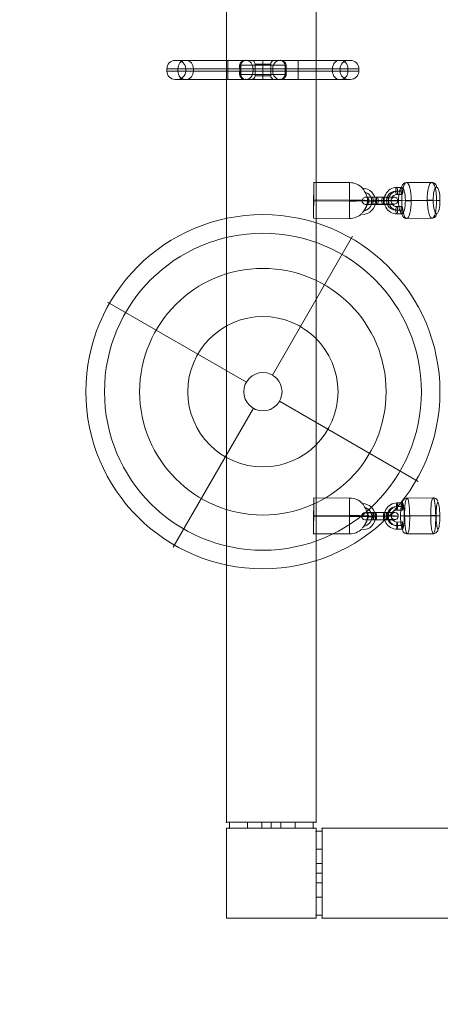
# Model space of a CAD drawing. Units: millimetres. Extents: x 1007910 to 12081910, y -1272291 to 12636780.
# Drawn here: x 3280026 to 3631768, y 3028066 to 3851155 of the extents above; entities that cross this region are included whole.
import ezdxf

# ---------------------------------------------------------------- set-up
doc = ezdxf.new("R2010")
doc.units = ezdxf.units.MM
doc.header["$MEASUREMENT"] = 0
doc.linetypes.add('DGN Style 2', pattern=[369584.96136, 221750.976816, -147833.984544])
doc.layers.get('0').update_dxf_attribs({"color": 3})

# ---------------------------------------------------------------- blocks, each defined once
blk = doc.blocks.new('From Smart Solid_64')
at = {"color": 7, "linetype": 'Continuous', "lineweight": 13}
for p, q in [((-25747, 15068), (4252, 14920)), ((-25797, 488), (4203, 340)), ((-25844, -340), (4156, -488)), ((-25893, -14920), (4106, -15068))]:
    blk.add_line(p, q, dxfattribs=at)
at = {"color": 7, "linetype": 'Continuous', "lineweight": 13, "extrusion": (0, 0, -1)}
for centre, major_axis, ratio in [((-25820, 74), (74, 15000), 0.0014196), ((22897, -721), (-3000, -3), 0.0072953)]:
    blk.add_ellipse(centre, major_axis=major_axis, ratio=ratio, dxfattribs=at)
at = {"color": 7, "linetype": 'Continuous', "lineweight": 13}
blk.add_ellipse((4179, -74), major_axis=(-74, -15000), ratio=0.0014196, dxfattribs=at)
at = {"color": 7, "linetype": 'Continuous', "lineweight": 13, "extrusion": (0, 0, -1)}
for major_axis, ratio, start_param, end_param in [((-14976, 844), 0.9996179, 1.519413, 2.327434), ((-15000, 73), 0.0276041, 1.5722165, 3.1430128), ((-14976, 844), 0.9996179, 2.9387075, 3.0902093)]:
    blk.add_ellipse((4179, -74), major_axis=major_axis, ratio=ratio, start_param=start_param, end_param=end_param, dxfattribs=at)
at = {"color": 7, "linetype": 'Continuous', "lineweight": 13}
for centre, major_axis, ratio, start_param, end_param in [((14897, -728), (10892, -1534), 0.9999729, 4.8531544, 7.9789043), ((14900, -706), (7922, -1116), 0.9999729, 5.0132462, 7.7134378), ((14894, -750), (7922, -1116), 0.9999729, 5.0155555, 7.7110415), ((14897, -728), (4951, -697), 0.9999729, 5.6996847, 7.0429943), ((4179, -74), (15000, -73), 0.0276041, 4.7109688, 6.2817651), ((4179, -74), (14976, -844), 0.9996179, 6.0718705, 6.3345686), ((4179, -74), (14976, -844), 0.9996179, 4.7637723, 5.5180493)]:
    blk.add_ellipse(centre, major_axis=major_axis, ratio=ratio, start_param=start_param, end_param=end_param, dxfattribs=at)
for points, knots in [([(19017, 2116), (19022, 2094), (19023, 2093), (19018, 2114), (19013, 2136), (19004, 2179), (18991, 2235), (18968, 2333), (18934, 2473), (18894, 2625), (18810, 2941), (18696, 3320), (18562, 3708), (18334, 4362), (18038, 5073), (17698, 5780), (17420, 6357), (17106, 6948), (16784, 7512), (16543, 7933), (16292, 8349), (16057, 8726), (15870, 9024), (15690, 9305), (15535, 9540), (15406, 9735), (15293, 9904), (15209, 10028), (15125, 10152), (15069, 10234), (15050, 10260), (15032, 10284), (15044, 10266), (15083, 10207), (15120, 10151), (15183, 10056), (15265, 9933), (15352, 9802), (15461, 9636), (15582, 9449), (15719, 9237), (15875, 8992), (16036, 8734), (16275, 8350), (16532, 7924), (16778, 7493), (17102, 6926), (17418, 6333), (17697, 5755), (17982, 5163), (18236, 4573), (18444, 4015), (18584, 3639), (18705, 3271), (18803, 2939), (18857, 2755), (18904, 2580), (18941, 2433), (18968, 2326), (18990, 2232), (19004, 2172), (19010, 2148), (19014, 2129), (19017, 2116)], [0, 0, 0, 0, 0.0164115, 0.0164115, 0.0164115, 0.0327175, 0.0327175, 0.0327175, 0.0613761, 0.0613761, 0.0613761, 0.1213136, 0.1213136, 0.1213136, 0.2232258, 0.2232258, 0.2232258, 0.3061262, 0.3061262, 0.3061262, 0.3679275, 0.3679275, 0.3679275, 0.4167719, 0.4167719, 0.4167719, 0.4573133, 0.4573133, 0.4573133, 0.4981686, 0.4981686, 0.4981686, 0.5343577, 0.5343577, 0.5343577, 0.5691482, 0.5691482, 0.5691482, 0.6060938, 0.6060938, 0.6060938, 0.6482089, 0.6482089, 0.6482089, 0.7113044, 0.7113044, 0.7113044, 0.7945272, 0.7945272, 0.7945272, 0.8794585, 0.8794585, 0.8794585, 0.9365427, 0.9365427, 0.9365427, 0.968054, 0.968054, 0.968054, 0.9910436, 0.9910436, 0.9910436, 1, 1, 1, 1]), ([(14908, -10205), (15170, -9878), (15450, -9520), (15723, -9155), (16110, -8638), (16495, -8093), (16841, -7559), (17196, -7012), (17521, -6462), (17798, -5937), (17999, -5554), (18178, -5178), (18326, -4839), (18401, -4664), (18469, -4498), (18524, -4357), (18564, -4254), (18598, -4164), (18620, -4106), (18636, -4063), (18645, -4038), (18646, -4036), (18648, -4034), (18640, -4055), (18627, -4095), (18608, -4149), (18577, -4235), (18539, -4334), (18469, -4522), (18373, -4759), (18265, -5005), (18043, -5511), (17758, -6078), (17433, -6644), (17086, -7247), (16683, -7872), (16257, -8477), (15944, -8921), (15612, -9365), (15289, -9776), (15159, -9943), (15028, -10106), (14902, -10261)], [0, 0, 0, 0, 0.0807814, 0.0807814, 0.0807814, 0.1956181, 0.1956181, 0.1956181, 0.3129117, 0.3129117, 0.3129117, 0.3980941, 0.3980941, 0.3980941, 0.4418056, 0.4418056, 0.4418056, 0.4738546, 0.4738546, 0.4738546, 0.4970708, 0.4970708, 0.4970708, 0.5203668, 0.5203668, 0.5203668, 0.5518014, 0.5518014, 0.5518014, 0.6111161, 0.6111161, 0.6111161, 0.7340702, 0.7340702, 0.7340702, 0.8652584, 0.8652584, 0.8652584, 0.9613657, 0.9613657, 0.9613657, 1, 1, 1, 1])]:
    blk.add_open_spline(points, degree=3, knots=knots, dxfattribs=at)
blk.add_open_spline([(14908, -10205), (14906, -10224), (14904, -10243), (14902, -10261)], degree=3, dxfattribs=at)
blk = doc.blocks.new('From Smart Solid_65')
at = {"color": 7, "linetype": 'Continuous', "lineweight": 13}
for p, q in [((-25747, 15068), (4252, 14920)), ((-25797, 488), (4203, 340)), ((-25844, -340), (4156, -488)), ((-25893, -14920), (4106, -15068))]:
    blk.add_line(p, q, dxfattribs=at)
at = {"color": 7, "linetype": 'Continuous', "lineweight": 13, "extrusion": (0, 0, -1)}
for centre, major_axis, ratio in [((-25820, 74), (74, 15000), 0.0014196), ((22897, -721), (-3000, -3), 0.0072953)]:
    blk.add_ellipse(centre, major_axis=major_axis, ratio=ratio, dxfattribs=at)
at = {"color": 7, "linetype": 'Continuous', "lineweight": 13}
blk.add_ellipse((4179, -74), major_axis=(-74, -15000), ratio=0.0014196, dxfattribs=at)
at = {"color": 7, "linetype": 'Continuous', "lineweight": 13, "extrusion": (0, 0, -1)}
for major_axis, ratio, start_param, end_param in [((-14976, 844), 0.9996179, 1.519413, 2.327434), ((-15000, 73), 0.0276041, 1.5722165, 3.1430128), ((-14976, 844), 0.9996179, 2.9387075, 3.0902093)]:
    blk.add_ellipse((4179, -74), major_axis=major_axis, ratio=ratio, start_param=start_param, end_param=end_param, dxfattribs=at)
at = {"color": 7, "linetype": 'Continuous', "lineweight": 13}
for centre, major_axis, ratio, start_param, end_param in [((14897, -728), (10892, -1534), 0.9999729, 4.8531544, 7.9789043), ((14900, -706), (7922, -1116), 0.9999729, 5.0132462, 7.7134378), ((14894, -750), (7922, -1116), 0.9999729, 5.0155555, 7.7110415), ((14897, -728), (4951, -697), 0.9999729, 5.6996847, 7.0429943), ((4179, -74), (15000, -73), 0.0276041, 4.7109688, 6.2817651), ((4179, -74), (14976, -844), 0.9996179, 6.0718705, 6.3345686), ((4179, -74), (14976, -844), 0.9996179, 4.7637723, 5.5180493)]:
    blk.add_ellipse(centre, major_axis=major_axis, ratio=ratio, start_param=start_param, end_param=end_param, dxfattribs=at)
for points, knots in [([(19017, 2116), (19022, 2094), (19023, 2093), (19018, 2114), (19013, 2136), (19004, 2179), (18991, 2235), (18968, 2333), (18934, 2473), (18894, 2625), (18810, 2941), (18696, 3320), (18562, 3708), (18334, 4362), (18038, 5073), (17698, 5780), (17420, 6357), (17106, 6948), (16784, 7512), (16543, 7934), (16292, 8349), (16057, 8726), (15870, 9024), (15690, 9305), (15535, 9540), (15406, 9735), (15293, 9904), (15209, 10028), (15125, 10152), (15069, 10234), (15050, 10260), (15032, 10284), (15044, 10266), (15083, 10207), (15120, 10151), (15183, 10056), (15265, 9933), (15352, 9802), (15461, 9636), (15582, 9449), (15719, 9237), (15875, 8992), (16036, 8734), (16275, 8350), (16532, 7924), (16778, 7493), (17102, 6926), (17418, 6333), (17697, 5755), (17982, 5163), (18236, 4573), (18444, 4015), (18584, 3639), (18705, 3271), (18803, 2939), (18857, 2755), (18904, 2580), (18941, 2433), (18968, 2326), (18990, 2232), (19004, 2172), (19010, 2148), (19014, 2129), (19017, 2116)], [0, 0, 0, 0, 0.0164115, 0.0164115, 0.0164115, 0.0327175, 0.0327175, 0.0327175, 0.0613761, 0.0613761, 0.0613761, 0.1213136, 0.1213136, 0.1213136, 0.2232258, 0.2232258, 0.2232258, 0.3061262, 0.3061262, 0.3061262, 0.3679275, 0.3679275, 0.3679275, 0.4167719, 0.4167719, 0.4167719, 0.4573133, 0.4573133, 0.4573133, 0.4981686, 0.4981686, 0.4981686, 0.5343577, 0.5343577, 0.5343577, 0.5691482, 0.5691482, 0.5691482, 0.6060938, 0.6060938, 0.6060938, 0.6482089, 0.6482089, 0.6482089, 0.7113044, 0.7113044, 0.7113044, 0.7945272, 0.7945272, 0.7945272, 0.8794585, 0.8794585, 0.8794585, 0.9365427, 0.9365427, 0.9365427, 0.968054, 0.968054, 0.968054, 0.9910436, 0.9910436, 0.9910436, 1, 1, 1, 1]), ([(14908, -10205), (15170, -9878), (15450, -9520), (15723, -9155), (16110, -8638), (16495, -8093), (16841, -7559), (17196, -7012), (17521, -6462), (17798, -5937), (17999, -5554), (18178, -5178), (18326, -4839), (18401, -4664), (18469, -4498), (18524, -4357), (18564, -4254), (18598, -4164), (18620, -4106), (18636, -4063), (18645, -4038), (18646, -4036), (18648, -4034), (18640, -4055), (18627, -4095), (18608, -4149), (18577, -4235), (18539, -4334), (18469, -4522), (18373, -4759), (18265, -5005), (18043, -5511), (17758, -6078), (17433, -6644), (17086, -7247), (16683, -7872), (16257, -8477), (15944, -8921), (15612, -9365), (15289, -9776), (15159, -9943), (15028, -10106), (14902, -10261)], [0, 0, 0, 0, 0.0807814, 0.0807814, 0.0807814, 0.1956181, 0.1956181, 0.1956181, 0.3129117, 0.3129117, 0.3129117, 0.3980941, 0.3980941, 0.3980941, 0.4418056, 0.4418056, 0.4418056, 0.4738546, 0.4738546, 0.4738546, 0.4970708, 0.4970708, 0.4970708, 0.5203668, 0.5203668, 0.5203668, 0.5518014, 0.5518014, 0.5518014, 0.6111161, 0.6111161, 0.6111161, 0.7340702, 0.7340702, 0.7340702, 0.8652584, 0.8652584, 0.8652584, 0.9613657, 0.9613657, 0.9613657, 1, 1, 1, 1])]:
    blk.add_open_spline(points, degree=3, knots=knots, dxfattribs=at)
blk.add_open_spline([(14908, -10205), (14906, -10224), (14904, -10243), (14902, -10261)], degree=3, dxfattribs=at)
blk = doc.blocks.new('From Smart Solid_105')
at = {"color": 7, "lineweight": 13}
for p, q in [((2924.47618, 10981.537531), (7379.717766, 11016.896674)), ((2520.019921, 8011.542855), (6975.261507, 8046.901998)), ((2962.741677, 4982.01806), (7417.983263, 5017.377203)), ((3367.197936, 7952.012736), (7822.439522, 7987.371879)), ((7077.302833, -7951.816591), (2622.061247, -7987.175734)), ((7481.759092, -4981.821915), (3026.517506, -5017.181058)), ((7924.480848, -8011.34671), (3469.239262, -8046.705853)), ((7520.024589, -10981.341386), (3064.783003, -11016.700529))]:
    blk.add_line(p, q, dxfattribs=at)
at = {"color": 7, "lineweight": 13, "extrusion": (0, 0, -1)}
for centre, major_axis in [((2994.629591, -17.581499), (-771.054708, -10972.942843)), ((2571.040584, 12.183561), (-560.76706, -7980.322068)), ((3418.218599, -47.346559), (-560.76706, -7980.322068)), ((2994.629591, -17.581499), (-350.479413, -4987.701292))]:
    blk.add_ellipse(centre, major_axis=major_axis, ratio=0.9899318941, start_param=6.2058786071, end_param=9.3474712607, dxfattribs=at)
at = {"color": 7, "lineweight": 13}
for centre, major_axis, ratio in [((2943.608928, 7981.777795), (23.80883, -2999.905522), 0.1411217513), ((7398.850514, 8017.136938), (23.80883, -2999.905522), 0.1411217513), ((-4925.058973, -80.436317), (-2999.938982, -19.133892), 0.0109314422), ((3045.650254, -8016.940793), (23.80883, -2999.905522), 0.1411217513)]:
    blk.add_ellipse(centre, major_axis=major_axis, ratio=ratio, dxfattribs=at)
at = {"color": 7, "lineweight": 13, "extrusion": (0, 0, -1)}
for centre in [(3045.650254, -8016.940793), (7500.89184, -7981.58165)]:
    blk.add_ellipse(centre, major_axis=(-23.80883, 2999.905522), ratio=0.1411217513, dxfattribs=at)
blk = doc.blocks.new('From Smart Solid_106')
at = {"color": 7, "lineweight": 13}
for p, q in [((2901.777066, 144.378116), (-6007.88349, 73.66721)), ((3306.203959, 3114.398875), (-5603.456597, 3043.687969)), ((3748.903701, 84.899647), (-5160.756854, 14.188741)), ((-3344.452236, 2885.078718), (5565.20832, 2955.789624)), ((3344.476809, -2885.121112), (-5565.183747, -2955.832018)), ((-3748.879129, -84.942041), (5160.781427, -14.231135)), ((-3306.179386, -3114.441269), (5603.481169, -3043.730363)), ((-2901.752493, -144.42051), (6007.908062, -73.709604))]:
    blk.add_line(p, q, dxfattribs=at)
for centre, major_axis, start_param, end_param in [((-4454.817992, -35.37665), (-10999.77618, -70.171077), 4.853983305, 7.9955759586), ((-4473.954416, 2964.383343), (-7999.837222, -51.03351), 4.853983305, 7.9955759586), ((-4454.817992, -35.37665), (-4999.898264, -31.895944), 4.853983305, 7.9955759586), ((4454.842564, 35.334256), (-10999.77618, -70.171077), 1.7123906514, 4.853983305), ((4435.70614, 3035.09425), (-7999.837222, -51.03351), 1.7123906514, 4.853983305), ((4454.842564, 35.334256), (-4999.898264, -31.895944), 1.7123906514, 4.853983305), ((-4435.681567, -3035.136644), (-7999.837222, -51.03351), 4.853983305, 7.9955759586), ((4473.978989, -2964.425737), (-7999.837222, -51.03351), 1.7123906514, 4.853983305)]:
    blk.add_ellipse(centre, major_axis=major_axis, ratio=0.010922853, start_param=start_param, end_param=end_param, dxfattribs=at)
at = {"color": 7, "lineweight": 13, "extrusion": (0, 0, -1)}
for centre, major_axis, ratio in [((-12374.516263, -98.230789), (-210.118771, -2992.632637), 0.9899332017), ((-5584.320172, 43.927975), (23.808543, -2999.905524), 0.1411132436), ((-5584.320172, 43.927975), (23.808543, -2999.905524), 0.1411132436), ((3325.340384, 114.638881), (23.808543, -2999.905524), 0.1411132436)]:
    blk.add_ellipse(centre, major_axis=major_axis, ratio=ratio, dxfattribs=at)
at = {"color": 7, "lineweight": 13}
for centre, major_axis, ratio in [((-3325.315811, -114.681275), (23.808543, -2999.905524), 0.1411132436), ((5584.344745, -43.970369), (23.808543, -2999.905524), 0.1411132436), ((5584.344745, -43.970369), (23.808543, -2999.905524), 0.1411132436), ((12374.540836, 98.188395), (-210.118771, -2992.632637), 0.9899332017)]:
    blk.add_ellipse(centre, major_axis=major_axis, ratio=ratio, dxfattribs=at)
blk = doc.blocks.new('From Smart Solid_107')
at = {"color": 7, "lineweight": 13}
for p, q in [((2722.972155, 10981.562019), (7067.604937, 11016.921162)), ((1955.606979, 8011.567343), (6300.239761, 8046.926486)), ((2752.959181, 4982.042548), (7097.591963, 5017.401691)), ((3520.324357, 7952.037224), (7864.957139, 7987.396366)), ((6380.205163, -7951.792103), (2035.572381, -7987.151246)), ((7147.570339, -4981.797427), (2802.937557, -5017.15657)), ((7944.922541, -8011.322222), (3600.289759, -8046.681365)), ((7177.557365, -10981.316898), (2832.924583, -11016.676041))]:
    blk.add_line(p, q, dxfattribs=at)
at = {"color": 7, "lineweight": 13, "extrusion": (0, 0, -1)}
for centre, major_axis in [((2777.948369, -17.557011), (-418.195592, -10992.047691)), ((1995.58968, 12.208049), (-304.142249, -7994.216503)), ((3560.307058, -47.322071), (-304.142249, -7994.216503)), ((2777.948369, -17.557011), (-190.088906, -4996.385314))]:
    blk.add_ellipse(centre, major_axis=major_axis, ratio=0.9653455871, start_param=6.2386176386, end_param=9.3802102922, dxfattribs=at)
at = {"color": 7, "lineweight": 13}
for centre, major_axis, ratio in [((2737.965668, 7981.802283), (24.414932, -2999.90065), 0.2607157568), ((7082.59845, 8017.161426), (24.414932, -2999.90065), 0.2607157568), ((-4945.120716, -80.411829), (-2999.962527, -14.994527), 0.0116271927), ((2817.93107, -8016.916306), (24.414932, -2999.90065), 0.2607157568)]:
    blk.add_ellipse(centre, major_axis=major_axis, ratio=ratio, dxfattribs=at)
at = {"color": 7, "lineweight": 13, "extrusion": (0, 0, -1)}
for centre in [(2817.93107, -8016.916306), (7162.563852, -7981.557163)]:
    blk.add_ellipse(centre, major_axis=(-24.414932, 2999.90065), ratio=0.2607157568, dxfattribs=at)
blk = doc.blocks.new('From Smart Solid_108')
at = {"color": 7, "lineweight": 13}
for p, q in [((1475.641174, 144.402604), (-7212.831718, 73.691697)), ((2242.974541, 3114.423363), (-6445.498351, 3043.712457)), ((3040.308511, 84.924135), (-5648.164381, 14.213229)), ((-2273.052118, 2885.103206), (6415.420774, 2955.814112)), ((2272.975144, -2885.096624), (-6415.497747, -2955.807531)), ((-3040.385485, -84.917553), (5648.087407, -14.206647)), ((-2243.051514, -3114.416781), (6445.421378, -3043.705875)), ((-1475.718147, -144.396022), (7212.754745, -73.685116))]:
    blk.add_line(p, q, dxfattribs=at)
for centre, major_axis, start_param, end_param in [((-4344.274933, -35.352162), (-10999.862475, -55.00482), 4.9761621428, 8.1177547964), ((-4359.275235, 2964.407831), (-7999.899982, -40.003505), 4.9761621428, 8.1177547964), ((-4344.274933, -35.352162), (-4999.937489, -25.002191), 4.9761621428, 8.1177547964), ((4344.197959, 35.358744), (-10999.862475, -55.00482), 1.8345694892, 4.9761621428), ((4329.197657, 3035.118737), (-7999.899982, -40.003505), 1.8345694892, 4.9761621428), ((4344.197959, 35.358744), (-4999.937489, -25.002191), 1.8345694892, 4.9761621428), ((-4329.274631, -3035.112156), (-7999.899982, -40.003505), 4.9761621428, 8.1177547964), ((4359.198261, -2964.40125), (-7999.899982, -40.003505), 1.8345694892, 4.9761621428)]:
    blk.add_ellipse(centre, major_axis=major_axis, ratio=0.0116188169, start_param=start_param, end_param=end_param, dxfattribs=at)
at = {"color": 7, "lineweight": 13, "extrusion": (0, 0, -1)}
for centre, major_axis, ratio in [((-12067.361948, -98.206301), (-113.958169, -2997.834808), 0.9653479286), ((-6430.498049, 43.952463), (24.414612, -2999.900653), 0.2607074604), ((-6430.498049, 43.952463), (24.414612, -2999.900653), 0.2607074604), ((2257.974843, 114.663369), (24.414612, -2999.900653), 0.2607074604)]:
    blk.add_ellipse(centre, major_axis=major_axis, ratio=ratio, dxfattribs=at)
at = {"color": 7, "lineweight": 13}
for centre, major_axis, ratio in [((-2258.051816, -114.656788), (24.414612, -2999.900653), 0.2607074604), ((6430.421076, -43.945881), (24.414612, -2999.900653), 0.2607074604), ((6430.421076, -43.945881), (24.414612, -2999.900653), 0.2607074604), ((12067.284974, 98.212883), (-113.958169, -2997.834808), 0.9653479286)]:
    blk.add_ellipse(centre, major_axis=major_axis, ratio=ratio, dxfattribs=at)
blk = doc.blocks.new('From Smart Solid_157')
at = {"color": 7, "linetype": 'Continuous', "lineweight": 0}
for p, q in [((-80312, 900), (-29412, 900)), ((-80312, 900), (-80312, -900)), ((-73312, 7900), (-29412, 7900)), ((-71512, 7900), (-29412, 7900)), ((-71111, 900), (-19404, 900)), ((-71111, 900), (-71111, -900)), ((-65376, 7900), (-14500, 7900)), ((-64512, 900), (-29412, 900)), ((-64512, 900), (-64512, -900)), ((-13927, 7900), (-63901, 7900)), ((-8192, 900), (-58167, 900)), ((-58167, 900), (-58167, -900)), ((29412, 7900), (-29412, 7900)), ((-29412, 7900), (29412, 7900)), ((-29412, 900), (-29412, 7900)), ((-29412, 900), (-29412, 7900)), ((-29412, 900), (-29412, 7900)), ((-29412, 900), (-29412, 7900)), ((29412, 900), (-29412, 900)), ((-29412, 900), (29412, 900)), ((-29412, 900), (-29412, -900)), ((-29412, 900), (-29412, -900)), ((-29412, 900), (-29412, -900)), ((-29412, 900), (-29412, -900)), ((-19404, 900), (-19404, -900)), ((-19404, 900), (-18500, 900)), ((-18500, 900), (-18500, 3900)), ((-18500, 3900), (18500, 3900)), ((-18500, 3900), (-18500, -3900)), ((-18500, 3900), (-18500, -3900)), ((-18500, 900), (-18500, -900)), ((-14500, 7900), (14500, 7900)), ((-13927, 7900), (13927, 7900)), ((-9500, 7900), (9500, 7900)), ((-8192, 900), (8192, 900)), ((-8192, 900), (-8192, -900)), ((-6500, 4900), (6500, 4900)), ((-6500, -4900), (-6500, 4900)), ((0, 7900), (0, 900)), ((0, 7900), (0, 3900)), ((0, 4900), (0, 7900)), ((0, 7900), (0, 4900)), ((0, -4900), (0, 4900)), ((0, -4900), (0, 4900)), ((0, 3900), (0, -3900)), ((0, 900), (0, -900)), ((6500, -4900), (6500, 4900)), ((58167, 900), (8192, 900)), ((8192, 900), (8192, -900)), ((63901, 7900), (13927, 7900)), ((14500, 7900), (65376, 7900)), ((18500, 900), (18500, 3900)), ((18500, 3900), (18500, -3900)), ((18500, 3900), (18500, -3900)), ((18500, 900), (18500, -900)), ((18500, 900), (19404, 900)), ((18500, 900), (19404, 900)), ((19404, 900), (19404, -900)), ((19404, 900), (71111, 900)), ((29412, 7900), (73312, 7900)), ((29412, 7900), (71512, 7900)), ((29412, 900), (29412, 7900)), ((29412, 900), (29412, 7900)), ((29412, 900), (80312, 900)), ((29412, 900), (64512, 900)), ((29412, 900), (29412, -900)), ((29412, 900), (29412, -900)), ((58167, 900), (58167, -900)), ((64512, 900), (64512, -900)), ((71111, 900), (71111, -900)), ((80312, 900), (80312, -900)), ((-80312, -900), (-29412, -900)), ((-73312, -7900), (-29412, -7900)), ((-71512, -7900), (-29412, -7900)), ((-71111, -900), (-19404, -900)), ((-65376, -7900), (-14500, -7900)), ((-64512, -900), (-29412, -900)), ((-13927, -7900), (-63901, -7900)), ((-8192, -900), (-58167, -900)), ((-29412, -900), (29412, -900)), ((29412, -900), (-29412, -900)), ((-29412, -7900), (-29412, -900)), ((-29412, -7900), (-29412, -900)), ((-29412, -7900), (-29412, -900)), ((-29412, -7900), (-29412, -900)), ((-29412, -7900), (29412, -7900)), ((29412, -7900), (-29412, -7900)), ((-19404, -900), (-18500, -900)), ((-18500, -900), (-19404, -900)), ((-18500, -900), (-18500, -3900)), ((-18500, -3900), (18500, -3900)), ((-14500, -7900), (14500, -7900)), ((-13927, -7900), (13927, -7900)), ((-9500, -7900), (9500, -7900)), ((-8192, -900), (8192, -900)), ((-6500, -4900), (6500, -4900)), ((0, -900), (0, -7900)), ((0, -3900), (0, -7900)), ((0, -7900), (0, -4900)), ((0, -4900), (0, -7900)), ((58167, -900), (8192, -900)), ((63901, -7900), (13927, -7900)), ((14500, -7900), (65376, -7900)), ((18500, -900), (18500, -3900)), ((18500, -900), (19404, -900)), ((19404, -900), (71111, -900)), ((29412, -900), (64512, -900)), ((29412, -900), (80312, -900)), ((29412, -7900), (29412, -900)), ((29412, -7900), (29412, -900)), ((29412, -7900), (71512, -7900)), ((29412, -7900), (73312, -7900))]:
    blk.add_line(p, q, dxfattribs=at)
at = {"color": 7, "linetype": 'Continuous', "lineweight": 0, "extrusion": (0, 0, -1)}
for centre, radius, start, end in [((73312, 900), 7000, 0, 90), ((71512, 900), 7000, 90, 180), ((14500, 3900), 4000, 0, 90), ((9500, 4900), 3000, 90, 180), ((73312, -900), 7000, 270, 0), ((71512, -900), 7000, 180, 270), ((14500, -3900), 4000, 270, 0), ((9500, -4900), 3000, 180, 270)]:
    blk.add_arc(centre, radius, start, end, dxfattribs=at)
at = {"color": 7, "linetype": 'Continuous', "lineweight": 0}
for centre, radius, start, end in [((9500, 4900), 3000, 90, 180), ((14500, 3900), 4000, 0, 90), ((71512, 900), 7000, 90, 180), ((73312, 900), 7000, 0, 90), ((9500, -4900), 3000, 180, 270), ((14500, -3900), 4000, 270, 0), ((71512, -900), 7000, 180, 270), ((73312, -900), 7000, 270, 0)]:
    blk.add_arc(centre, radius, start, end, dxfattribs=at)
at = {"color": 7, "linetype": 'Continuous', "lineweight": 0, "extrusion": (0, 0, -1)}
for centre, major_axis, ratio, start_param, end_param in [((-65376, 900), (0, 7000), 0.8192319, 4.712389, 6.2831853), ((-63901, 900), (0, 7000), 0.8192319, 0, 1.5707963), ((-23500, 3900), (-5000, 0), 0.4105509, 3.1415927, 3.7963136), ((-23500, 3606), (-5000, 0), 0.3742195, 3.1415927, 3.7881887), ((-23500, 3309), (-5000, 0), 0.3365335, 3.1415927, 3.78083), ((-23500, 3012), (-5000, 0), 0.2975729, 3.1415927, 3.7742647), ((-23500, 2712), (-5000, 0), 0.257438, 3.1415927, 3.7685183), ((-23500, 2412), (-5000, 0), 0.2162499, 3.1415927, 3.7636139), ((-23500, 2111), (-5000, 0), 0.1741491, 3.1415927, 3.7595717), ((-23500, 1809), (-5000, 0), 0.131294, 3.1415927, 3.7564092), ((-23500, 1506), (-5000, 0), 0.0878585, 3.1415927, 3.7541401), ((-23500, 1203), (-5000, 0), 0.0440289, 3.1415927, 3.7527745), ((13927, 900), (0, 7000), 0.8192319, 4.712389, 6.2831853), ((63901, 900), (0, 7000), 0.8192319, 4.712389, 6.2831853), ((-65376, -900), (0, 7000), 0.8192319, 3.1415927, 4.712389), ((-63901, -900), (0, 7000), 0.8192319, 1.5707963, 3.1415927), ((-23500, -3900), (5000, 0), 0.4105509, 5.6284644, 6.2831853), ((13927, -900), (0, 7000), 0.8192319, 3.1415927, 4.712389), ((23500, -1203), (5000, 0), 0.0440289, 3.1415927, 3.7527745), ((23500, -1506), (5000, 0), 0.0878585, 3.1415927, 3.7541401), ((23500, -1809), (5000, 0), 0.131294, 3.1415927, 3.7564092), ((23500, -2111), (5000, 0), 0.1741491, 3.1415927, 3.7595717), ((23500, -2412), (5000, 0), 0.2162499, 3.1415927, 3.7636139), ((23500, -2712), (5000, 0), 0.257438, 3.1415927, 3.7685183), ((23500, -3011), (5000, 0), 0.2975729, 3.1415927, 3.7742647), ((23500, -3309), (5000, 0), 0.3365335, 3.1415927, 3.78083), ((23500, -3605), (5000, 0), 0.3742195, 3.1415927, 3.7881887), ((23500, -3900), (5000, 0), 0.4105509, 3.1415927, 3.7963136), ((23500, -3900), (5000, 0), 0.4105509, 3.1415927, 3.7963136), ((63901, -900), (0, 7000), 0.8192319, 3.1415927, 4.712389)]:
    blk.add_ellipse(centre, major_axis=major_axis, ratio=ratio, start_param=start_param, end_param=end_param, dxfattribs=at)
at = {"color": 7, "linetype": 'Continuous', "lineweight": 0}
for centre, major_axis, ratio, start_param, end_param in [((-23500, 3900), (5000, 0), 0.4105509, 5.6284644, 6.2831853), ((-23500, 900), (0, -7000), 0.5851657, 1.5707963, 1.8234766), ((-22240, 8492), (4300, -2551), 0.4445808, 5.7644532, 6.2831853), ((-18918, 11741), (2454, -4356), 0.4879613, 5.9976472, 6.2831853), ((-13927, 900), (0, 7000), 0.8192319, 4.712389, 6.2831853), ((18918, 11741), (2454, 4356), 0.4879613, 3.1415927, 3.4271307), ((22240, 8492), (4300, 2551), 0.4445808, 3.1415927, 3.6603248), ((23500, 3900), (5000, 0), 0.4105509, 3.1415927, 3.7963136), ((23500, 3606), (5000, 0), 0.3742195, 3.1415927, 3.7881887), ((23500, 3309), (5000, 0), 0.3365335, 3.1415927, 3.78083), ((23500, 3012), (5000, 0), 0.2975729, 3.1415927, 3.7742647), ((23500, 2712), (5000, 0), 0.257438, 3.1415927, 3.7685183), ((23500, 2412), (5000, 0), 0.2162499, 3.1415927, 3.7636139), ((23500, 2111), (5000, 0), 0.1741491, 3.1415927, 3.7595717), ((23500, 1809), (5000, 0), 0.131294, 3.1415927, 3.7564092), ((23500, 1506), (5000, 0), 0.0878585, 3.1415927, 3.7541401), ((23500, 1203), (5000, 0), 0.0440289, 3.1415927, 3.7527745), ((23500, 900), (0, -7000), 0.5851657, 4.4597087, 4.712389), ((65376, 900), (0, 7000), 0.8192319, 4.712389, 6.2831853), ((-23500, -900), (0, 7000), 0.5851657, 4.4597087, 4.712389), ((-23500, -3605), (-5000, 0), 0.3742195, 3.1415927, 3.7881887), ((-23500, -3309), (-5000, 0), 0.3365335, 3.1415927, 3.78083), ((-23500, -3011), (-5000, 0), 0.2975729, 3.1415927, 3.7742647), ((-23500, -2712), (-5000, 0), 0.257438, 3.1415927, 3.7685183), ((-23500, -2412), (-5000, 0), 0.2162499, 3.1415927, 3.7636139), ((-23500, -2111), (-5000, 0), 0.1741491, 3.1415927, 3.7595717), ((-23500, -1809), (-5000, 0), 0.131294, 3.1415927, 3.7564092), ((-23500, -1506), (-5000, 0), 0.0878585, 3.1415927, 3.7541401), ((-23500, -1203), (-5000, 0), 0.0440289, 3.1415927, 3.7527745), ((-22240, -8492), (-4300, -2551), 0.4445808, 3.1415927, 3.6603248), ((-18918, -11741), (-2454, -4356), 0.4879613, 3.1415927, 3.4271307), ((-13927, -900), (0, 7000), 0.8192319, 3.1415927, 4.712389), ((18918, -11741), (-2454, 4356), 0.4879613, 5.9976472, 6.2831853), ((22240, -8492), (-4300, 2551), 0.4445808, 5.7644532, 6.2831853), ((23500, -900), (0, 7000), 0.5851657, 1.5707963, 1.8234766), ((65376, -900), (0, 7000), 0.8192319, 3.1415927, 4.712389)]:
    blk.add_ellipse(centre, major_axis=major_axis, ratio=ratio, start_param=start_param, end_param=end_param, dxfattribs=at)
for points, knots in [([(-19534, 2650), (-19733, 3968), (-19274, 5378), (-17320, 7357), (-15897, 7900), (-14500, 7900)], [0, 0, 0, 0, 0.5, 0.5, 1, 1, 1, 1]), ([(-14500, 7900), (-14525, 7900), (-14550, 7900), (-14575, 7899), (-14666, 7898), (-14758, 7893), (-14849, 7885), (-15344, 7841), (-15836, 7704), (-16291, 7477), (-16719, 7262), (-17119, 6964), (-17457, 6594), (-17776, 6243), (-18044, 5821), (-18226, 5356), (-18403, 4903), (-18500, 4401), (-18500, 3900)], [0, 0, 0, 0, 0.0127137, 0.0127137, 0.0127137, 0.0592524, 0.0592524, 0.0592524, 0.3132082, 0.3132082, 0.3132082, 0.552432, 0.552432, 0.552432, 0.7792799, 0.7792799, 0.7792799, 1, 1, 1, 1]), ([(18500, 3900), (18500, 4401), (18403, 4903), (18226, 5356), (18044, 5821), (17777, 6243), (17457, 6594), (17119, 6964), (16719, 7262), (16291, 7477), (15836, 7704), (15344, 7841), (14849, 7885), (14758, 7893), (14666, 7898), (14575, 7899), (14550, 7900), (14525, 7900), (14500, 7900)], [0, 0, 0, 0, 0.2207201, 0.2207201, 0.2207201, 0.447568, 0.447568, 0.447568, 0.6867918, 0.6867918, 0.6867918, 0.9407476, 0.9407476, 0.9407476, 0.9872863, 0.9872863, 0.9872863, 1, 1, 1, 1]), ([(14500, 7900), (15897, 7900), (17321, 7357), (19274, 5378), (19733, 3968), (19534, 2650)], [0, 0, 0, 0, 0.5, 0.5, 1, 1, 1, 1]), ([(-14500, -7900), (-15897, -7900), (-17320, -7357), (-19274, -5378), (-19733, -3968), (-19534, -2650)], [0, 0, 0, 0, 0.5, 0.5, 1, 1, 1, 1]), ([(-18500, -3900), (-18500, -4401), (-18403, -4903), (-18226, -5356), (-18044, -5821), (-17776, -6243), (-17457, -6594), (-17119, -6964), (-16719, -7262), (-16291, -7477), (-15836, -7704), (-15344, -7841), (-14849, -7885), (-14758, -7893), (-14666, -7898), (-14575, -7899), (-14550, -7900), (-14525, -7900), (-14500, -7900)], [0, 0, 0, 0, 0.2207201, 0.2207201, 0.2207201, 0.447568, 0.447568, 0.447568, 0.6867918, 0.6867918, 0.6867918, 0.9407476, 0.9407476, 0.9407476, 0.9872863, 0.9872863, 0.9872863, 1, 1, 1, 1]), ([(19534, -2650), (19733, -3968), (19274, -5378), (17321, -7357), (15897, -7900), (14500, -7900)], [0, 0, 0, 0, 0.5, 0.5, 1, 1, 1, 1]), ([(14500, -7900), (14525, -7900), (14550, -7900), (14575, -7899), (14666, -7898), (14758, -7893), (14849, -7885), (15344, -7841), (15836, -7704), (16291, -7477), (16719, -7262), (17119, -6964), (17457, -6594), (17777, -6243), (18044, -5821), (18226, -5356), (18403, -4903), (18500, -4401), (18500, -3900)], [0, 0, 0, 0, 0.0127137, 0.0127137, 0.0127137, 0.0592524, 0.0592524, 0.0592524, 0.3132082, 0.3132082, 0.3132082, 0.552432, 0.552432, 0.552432, 0.7792799, 0.7792799, 0.7792799, 1, 1, 1, 1])]:
    blk.add_open_spline(points, degree=3, knots=knots, dxfattribs=at)
for p in [(-18500, 3900), (-14500, 7900), (14500, 7900), (18500, 3900), (-18500, -3900), (-14500, -7900), (14500, -7900), (18500, -3900)]:
    blk.add_point(p, dxfattribs=at)
blk = doc.blocks.new('From Smart Solid_158')
at = {"color": 7, "linetype": 'Continuous', "lineweight": 13}
for p, q in [((-20000.027705, 2500.008592), (-35000.027705, 2500.008592)), ((-35000.027705, -2499.991408), (-35000.027705, 2500.008592)), ((-20000.027705, 2500.008592), (-35000.027705, 2500.008592)), ((-35000.027705, 2500.008592), (-35000.027705, -2499.991408)), ((-20000.027705, -2499.991408), (-20000.027705, 2500.008592)), ((-20000.027705, 2500.008592), (-20000.027705, -2499.991408)), ((-20000.027705, 2500.008592), (19999.972295, 2500.008592)), ((-20000.027705, 2500.008592), (19999.972295, 2500.008592)), ((7999.972295, 2500.008592), (-8000.027705, 2500.008592)), ((7999.972295, 2500.008592), (-8000.027705, 2500.008592)), ((-8000.027705, 2500.008592), (-8000.027705, -2499.991408)), ((-8000.027705, 2500.008592), (-8000.027705, -2499.991408)), ((-0.027705, 2500.008592), (-0.027705, -2499.991408)), ((-0.027705, 2500.008592), (-0.027705, -2499.991408)), ((-0.027705, 2500.008592), (-0.027705, -2499.991408)), ((-0.027705, 2500.008592), (-0.027705, -2499.991408)), ((7999.972295, 2500.008592), (7999.972295, -2499.991408)), ((7999.972295, 2500.008592), (7999.972295, -2499.991408)), ((34999.972295, 2500.008592), (19999.972295, 2500.008592)), ((19999.972295, -2499.991408), (19999.972295, 2500.008592)), ((34999.972295, 2500.008592), (19999.972295, 2500.008592)), ((19999.972295, 2500.008592), (19999.972295, -2499.991408)), ((34999.972295, -2499.991408), (34999.972295, 2500.008592)), ((34999.972295, 2500.008592), (34999.972295, -2499.991408)), ((-35000.027705, -2499.991408), (-20000.027705, -2499.991408)), ((-35000.027705, -2499.991408), (-20000.027705, -2499.991408)), ((-20000.027705, -2499.991408), (19999.972295, -2499.991408)), ((-20000.027705, -2499.991408), (19999.972295, -2499.991408)), ((-8000.027705, -2499.991408), (7999.972295, -2499.991408)), ((-8000.027705, -2499.991408), (7999.972295, -2499.991408)), ((19999.972295, -2499.991408), (34999.972295, -2499.991408)), ((19999.972295, -2499.991408), (34999.972295, -2499.991408))]:
    blk.add_line(p, q, dxfattribs=at)
for p in [(-35000.027705, 2500.008592), (34999.972295, 2500.008592), (-35000.027705, -2499.991408), (34999.972295, -2499.991408)]:
    blk.add_point(p, dxfattribs=at)
blk = doc.blocks.new('From Smart Solid_159')
at = {"color": 7, "linetype": 'Continuous', "lineweight": 13}
for p, q in [((2499.972295, 35000.008592), (-2500.027705, 35000.008592)), ((-2500.027705, 35000.008592), (-2500.027705, 20000.008592)), ((-2500.027705, 35000.008592), (-2500.027705, 20000.008592)), ((-2500.027705, 35000.008592), (2499.972295, 35000.008592)), ((2499.972295, 20000.008592), (2499.972295, 35000.008592)), ((2499.972295, 20000.008592), (2499.972295, 35000.008592)), ((2499.972295, 20000.008592), (-2500.027705, 20000.008592)), ((-2500.027705, 20000.008592), (2499.972295, 20000.008592)), ((-2500.027705, -19999.991408), (-2500.027705, 20000.008592)), ((-2500.027705, -19999.991408), (-2500.027705, 20000.008592)), ((2499.972295, -19999.991408), (2499.972295, 20000.008592)), ((2499.972295, -19999.991408), (2499.972295, 20000.008592)), ((-2500.027705, 8000.008592), (-2500.027705, -7999.991408)), ((-2500.027705, 8000.008592), (-2500.027705, -7999.991408)), ((-2500.027705, 8000.008592), (2499.972295, 8000.008592)), ((-2500.027705, 8000.008592), (2499.972295, 8000.008592)), ((-2500.027705, 0.008592), (2499.972295, 0.008592)), ((-2500.027705, 0.008592), (2499.972295, 0.008592)), ((-2500.027705, 0.008592), (2499.972295, 0.008592)), ((-2500.027705, 0.008592), (2499.972295, 0.008592)), ((2499.972295, -7999.991408), (2499.972295, 8000.008592)), ((2499.972295, -7999.991408), (2499.972295, 8000.008592)), ((-2500.027705, -7999.991408), (2499.972295, -7999.991408)), ((-2500.027705, -7999.991408), (2499.972295, -7999.991408)), ((2499.972295, -19999.991408), (-2500.027705, -19999.991408)), ((-2500.027705, -19999.991408), (-2500.027705, -34999.991408)), ((-2500.027705, -19999.991408), (-2500.027705, -34999.991408)), ((-2500.027705, -19999.991408), (2499.972295, -19999.991408)), ((2499.972295, -34999.991408), (2499.972295, -19999.991408)), ((2499.972295, -34999.991408), (2499.972295, -19999.991408)), ((2499.972295, -34999.991408), (-2500.027705, -34999.991408)), ((-2500.027705, -34999.991408), (2499.972295, -34999.991408))]:
    blk.add_line(p, q, dxfattribs=at)
for p in [(-2500.027705, 35000.008592), (2499.972295, 35000.008592), (-2500.027705, -34999.991408), (2499.972295, -34999.991408)]:
    blk.add_point(p, dxfattribs=at)
blk = doc.blocks.new('From Smart Solid_162')
at = {"color": 7, "linetype": 'Continuous', "lineweight": 13}
for p, q in [((-37499.979654, -902500.018541), (-37499.979654, 902499.981459)), ((-37499.979654, 902499.981459), (-37499.979654, -902500.018541)), ((37500.020346, 902499.981459), (37500.020346, -902500.018541)), ((37500.020346, -902500.018541), (37500.020346, 902499.981459)), ((37500.020346, -902500.018541), (-37499.979654, -902500.018541)), ((-37499.979654, -902500.018541), (37500.020346, -902500.018541))]:
    blk.add_line(p, q, dxfattribs=at)
for p in [(-37499.979654, -902500.018541), (37500.020346, -902500.018541)]:
    blk.add_point(p, dxfattribs=at)
blk = doc.blocks.new('From Smart Solid_163')
at = {"color": 7, "linetype": 'Continuous', "lineweight": 13}
for p, q in [((-902499.979654, -37500.018541), (-902499.979654, 37499.981459)), ((-902499.979654, 37499.981459), (902500.020346, 37499.981459)), ((902500.020346, 37499.981459), (-902499.979654, 37499.981459)), ((-902499.979654, 37499.981459), (-902499.979654, -37500.018541)), ((902500.020346, -37500.018541), (-902499.979654, -37500.018541)), ((-902499.979654, -37500.018541), (902500.020346, -37500.018541))]:
    blk.add_line(p, q, dxfattribs=at)
for p in [(-902499.979654, 37499.981459), (-902499.979654, -37500.018541)]:
    blk.add_point(p, dxfattribs=at)
blk = doc.blocks.new('From Smart Solid_170')
at = {"color": 7, "linetype": 'Continuous', "lineweight": 13}
for p, q in [((7999.972868, 13856.396605), (74999.972868, 129903.800712)), ((-13856.433592, 7999.990145), (-129903.8377, 74999.990145)), ((13856.379329, -8000.009855), (129903.783436, -75000.009855)), ((-8000.027132, -13856.416316), (-75000.027132, -129903.820423))]:
    blk.add_line(p, q, dxfattribs=at)
for radius in [148020.037579, 148020.037579, 132492.5784, 132492.5784, 103066.507005, 103066.507005, 62828.649541, 62828.649541, 16000, 16000]:
    blk.add_arc((-0.027132, -0.009855), radius, 0, 359.999994, dxfattribs=at)
for p in [(7999.972868, 13856.396605), (-13856.433592, 7999.990145), (13856.379329, -8000.009855), (-8000.027132, -13856.416316)]:
    blk.add_point(p, dxfattribs=at)
blk = doc.blocks.new('From Smart Solid_177')
at = {"color": 7, "lineweight": 13}
for p, q in [((10793.968131, 15085.251054), (-10985.201335, 14912.401607)), ((8771.774058, 235.530749), (-13007.395408, 62.681303)), ((13007.419713, -62.62244), (-8771.749754, -235.471886)), ((10985.22564, -14912.342744), (-10793.943827, -15085.192191))]:
    blk.add_line(p, q, dxfattribs=at)
at = {"color": 7, "lineweight": 13, "extrusion": (0, 0, -1)}
for centre, major_axis in [((-14849.421575, -117.822464), (-87.298286, 10999.654296)), ((10889.596886, 86.454155), (119.043115, -14999.528328))]:
    blk.add_ellipse(centre, major_axis=major_axis, ratio=0.1411134908, dxfattribs=at)
at = {"color": 7, "lineweight": 13}
for centre, major_axis, ratio, start_param, end_param in [((-10959.700335, 10912.722623), (-280.870761, -3990.126767), 0.989932889, 3.2190202566, 4.7898165834), ((-12442.642681, 22.927546), (-3999.918702, -25.502528), 0.0109479659, 4.8539835939, 6.4247799207), ((12442.666986, -22.868683), (-3999.918702, -25.502528), 0.0109479659, 1.7123909403, 3.2831872671), ((10959.72464, -10912.66376), (-280.870761, -3990.126767), 0.989932889, 0.077427603, 1.6482239298)]:
    blk.add_ellipse(centre, major_axis=major_axis, ratio=ratio, start_param=start_param, end_param=end_param, dxfattribs=at)
for centre, major_axis in [((-10889.572581, -86.395292), (-119.043115, 14999.528328)), ((14849.44588, 117.881327), (87.298286, -10999.654296))]:
    blk.add_ellipse(centre, major_axis=major_axis, ratio=0.1411134908, dxfattribs=at)
at = {"color": 7, "lineweight": 13, "extrusion": (0, 0, -1)}
for centre, major_axis, ratio, start_param, end_param in [((10819.469131, 11085.57207), (-280.870761, -3990.126767), 0.989932889, 3.0641650506, 4.6349613774), ((9336.526785, 195.776993), (-3999.918702, -25.502528), 0.0109479659, 1.4292017133, 2.9999980401), ((-9336.502481, -195.71813), (-3999.918702, -25.502528), 0.0109479659, 4.5707943669, 6.1415906936), ((-10819.444827, -11085.513207), (-280.870761, -3990.126767), 0.989932889, 6.2057577042, 7.776554031)]:
    blk.add_ellipse(centre, major_axis=major_axis, ratio=ratio, start_param=start_param, end_param=end_param, dxfattribs=at)
blk = doc.blocks.new('From Smart Solid_178')
at = {"color": 7, "lineweight": 13}
for p, q in [((10544.375722, 15085.225542), (-10694.112132, 14912.376095)), ((6707.604301, 235.505237), (-14530.883553, 62.65579)), ((14530.952403, -62.647952), (-6707.535451, -235.497399)), ((10694.180982, -14912.368256), (-10544.306872, -15085.217703))]:
    blk.add_line(p, q, dxfattribs=at)
at = {"color": 7, "lineweight": 13, "extrusion": (0, 0, -1)}
for centre, major_axis in [((-14480.752748, -117.847976), (-89.520548, 10999.636435)), ((10619.278352, 86.428643), (122.073473, -14999.503971))]:
    blk.add_ellipse(centre, major_axis=major_axis, ratio=0.2607077015, dxfattribs=at)
at = {"color": 7, "lineweight": 13}
for centre, major_axis in [((-10619.209502, -86.420804), (-122.073473, 14999.503971)), ((14480.821598, 117.855815), (89.520548, -10999.636435))]:
    blk.add_ellipse(centre, major_axis=major_axis, ratio=0.2607077015, dxfattribs=at)
for centre, major_axis, ratio, start_param, end_param in [((-10674.138098, 10912.697111), (-152.332172, -3997.098311), 0.9653475684, 3.1862233917, 4.7570197185), ((-13487.770522, 22.902034), (-3999.950123, -19.975388), 0.011643309, 4.9761624694, 6.5469587962), ((13487.839372, -22.894195), (-3999.950123, -19.975388), 0.011643309, 1.8345698158, 3.4053661426), ((10674.206948, -10912.689273), (-152.332172, -3997.098311), 0.9653475684, 0.0446307381, 1.6154270649)]:
    blk.add_ellipse(centre, major_axis=major_axis, ratio=ratio, start_param=start_param, end_param=end_param, dxfattribs=at)
at = {"color": 7, "lineweight": 13, "extrusion": (0, 0, -1)}
for centre, major_axis, ratio, start_param, end_param in [((10564.349756, 11085.546558), (-152.332172, -3997.098311), 0.9653475684, 3.0969619155, 4.6677582423), ((7750.717332, 195.75148), (-3999.950123, -19.975388), 0.011643309, 1.3070228377, 2.8778191645), ((-7750.648482, -195.743642), (-3999.950123, -19.975388), 0.011643309, 4.4486154913, 6.0194118181), ((-10564.280906, -11085.53872), (-152.332172, -3997.098311), 0.9653475684, 6.2385545691, 7.8093508959)]:
    blk.add_ellipse(centre, major_axis=major_axis, ratio=ratio, start_param=start_param, end_param=end_param, dxfattribs=at)

msp = doc.modelspace()

# ---------------------------------------------------------------- linework, layer by layer
at = {"color": 7, "linetype": 'DGN Style 2', "lineweight": 13, "flags": 128}
msp.add_lwpolyline([(11642909.559984, 8769810.307928, 0.000067), (11642909.613079, 8770209.414881), (11642909.613079, 8845209.414881, 0.151369), (11380138.906077, 9693303.558564), (11380146.984062, 10423107.47408, 0.213422), (10880146.984062, 11541141.46283), (10880146.984062, 11636780.277761, 0.414214), (9880146.984062, 12636780.277761), (9385283.926565, 12636780.277761, 0.414214), (8385283.926565, 11636780.277761), (8385283.926565, 11541141.46283, 0.213422), (7885283.926565, 10423107.47408), (7885284.382051, 10381956.687304), (7743494.629004, 10376711.771062, 0.016093), (7702909.613079, 10464301.396735), (7702909.613079, 10560153.033888, 0.602433), (5123932.836058, 11923788.669883), (4723932.836058, 11651288.669883, 0.071074), (4379248.022621, 11336598.291273, 0.006266), (4339984.635122, 11335638.437169), (2775664.856314, 11277772.998801, 0.032226), (2582909.613079, 11290209.414881), (2507909.613079, 11290209.414881, 0.414214), (1007909.613079, 9790209.414881), (1007909.613079, 9715209.414881, 0.07369), (1072369.644984, 9280209.414881, 0.07369), (1007909.613079, 8845209.414881), (1007909.613079, 8770209.414881, 0.414214), (2507909.613079, 7270209.414881), (2582909.613079, 7270209.414881, 0.032226), (2775664.856314, 7282645.830961), (3002761.377827, 7274245.349201, 0.0251), (3064996.006022, 7137211.365377, 0.360787), (1352909.613079, 5073350.170078), (1352909.613079, 3092068.659684, 0.414214), (3452909.613079, 992068.659684), (5417909.613079, 992068.659684, 0.257121), (7192537.740209, 1969261.904094, 0.130901), (7885677.483376, 1628951.319791), (7885672.242096, 1003287.216861, 0.213422), (8385672.242096, -114746.771889), (8385672.242096, -272290.585119, 0.414214), (9385672.242096, -1272290.585119), (9880535.299593, -1272290.585119, 0.414214), (10880535.299593, -272290.585119), (10880535.299593, -114746.771889, 0.213422), (11380535.299593, 1003287.216861), (11380524.833259, 2252678.550086, 0.151252), (11642909.613079, 3100209.414881), (11642909.613079, 4686304.735912, 0.070415), (11688338.635368, 5123134.392838), (11655052.126782, 6022993.535291, 0.194858), (12081909.613079, 7076709.414881), (12081909.613079, 7703709.414881, 0.197832)], format="xyb", close=True, dxfattribs=at)
at = {"color": 7, "linetype": 'Continuous', "lineweight": 13, "flags": 128}
for points in [[(3527909.613079, 3175209.414881), (3452909.613079, 3175209.414881), (3452909.613079, 3175209.414881), (3527909.613079, 3175209.414881)], [(3452909.613079, 3175209.414881), (3452909.613079, 3100209.414881), (3452909.613079, 3100209.414881), (3452909.613079, 3175209.414881)], [(3527909.613079, 3100209.414881), (3527909.613079, 3175209.414881), (3527909.613079, 3175209.414881), (3527909.613079, 3100209.414881)], [(3452909.613079, 3100209.414881), (3527909.613079, 3100209.414881), (3527909.613079, 3100209.414881), (3452909.613079, 3100209.414881)]]:
    msp.add_lwpolyline(points, close=True, dxfattribs=at)

# ---------------------------------------------------------------- block references
at = {"color": 7, "linetype": 'Continuous', "lineweight": 13}
for name, p in [('From Smart Solid_162', (3490409.840785, 4082709.506289)), ('From Smart Solid_65', (3551676.790785, 3700054.756289)), ('From Smart Solid_170', (3483415.590785, 3540155.356289)), ('From Smart Solid_64', (3551676.790785, 3436368.756289)), ('From Smart Solid_158', (3490409.640785, 3177709.406289)), ('From Smart Solid_159', (3530409.640785, 3137709.406289)), ('From Smart Solid_163', (4435409.840785, 3137709.506289))]:
    msp.add_blockref(name, p, dxfattribs=at)
at = {"color": 7, "linetype": 'Continuous', "lineweight": 0}
msp.add_blockref('From Smart Solid_157', (3483415.540785, 3809155.306289), dxfattribs=at)
at = {"color": 7, "lineweight": 13}
for name, p in [('From Smart Solid_178', (3614144.090785, 3700058.606289)), ('From Smart Solid_107', (3592540.740785, 3699922.556289)), ('From Smart Solid_108', (3581325.640785, 3699797.206289)), ('From Smart Solid_177', (3614935.190785, 3436372.556289)), ('From Smart Solid_105', (3592635.890785, 3436236.556289)), ('From Smart Solid_106', (3581278.740785, 3436111.206289))]:
    msp.add_blockref(name, p, dxfattribs=at)

doc.saveas('drawing.dxf')
